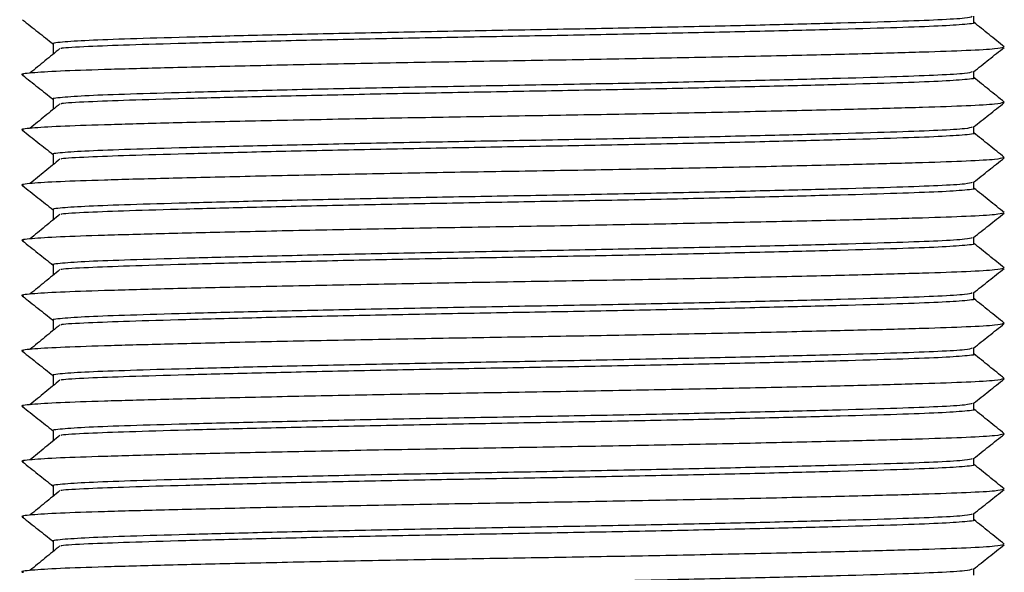
# Model space of a CAD drawing. Units: millimetres. Extents: x -1650 to -1230, y -632 to -38.
# Drawn here: x -1453 to -1428, y -401 to -387 of the extents above; entities that cross this region are included whole.
import ezdxf

# ---------------------------------------------------------------- set-up
doc = ezdxf.new("R2010")
doc.units = ezdxf.units.MM
doc.header["$MEASUREMENT"] = 0
doc.layers.get('0').update_dxf_attribs({"linetype": 'CONTINUOUS'})

msp = doc.modelspace()

# ---------------------------------------------------------------- linework, layer by layer
at = {"color": 7, "linetype": 'Continuous', "lineweight": 25}
for p, q in [((-1428.351, -386.722), (-1428.351, -386.56)), ((-1452.137, -387.271), (-1452.137, -387.54)), ((-1428.351, -388.149), (-1428.351, -387.988)), ((-1452.137, -388.698), (-1452.137, -388.967)), ((-1428.351, -389.576), (-1428.351, -389.415)), ((-1452.137, -390.125), (-1452.137, -390.394)), ((-1428.351, -391.003), (-1428.351, -390.842)), ((-1452.137, -391.552), (-1452.137, -391.821)), ((-1428.351, -392.431), (-1428.351, -392.269)), ((-1452.137, -392.98), (-1452.137, -393.248)), ((-1428.351, -393.858), (-1428.351, -393.696)), ((-1452.137, -394.407), (-1452.137, -394.675)), ((-1428.351, -395.285), (-1428.351, -395.123)), ((-1452.137, -395.834), (-1452.137, -396.102)), ((-1428.351, -396.712), (-1428.351, -396.551)), ((-1452.137, -397.261), (-1452.137, -397.53)), ((-1428.351, -398.139), (-1428.351, -397.978)), ((-1452.137, -398.688), (-1452.137, -398.957)), ((-1428.351, -399.566), (-1428.351, -399.405)), ((-1452.137, -400.115), (-1452.137, -400.384)), ((-1428.351, -400.993), (-1428.351, -400.832))]:
    msp.add_line(p, q, dxfattribs=at)
for points, knots in [([(-1428.388, -386.568), (-1428.429, -386.582), (-1428.517, -386.611), (-1429.204, -386.654), (-1430.283, -386.694), (-1431.752, -386.737), (-1433.575, -386.784), (-1435.675, -386.831), (-1437.928, -386.877), (-1440.232, -386.919), (-1442.536, -386.96), (-1444.79, -387.006), (-1446.892, -387.053), (-1448.72, -387.1), (-1450.186, -387.144), (-1451.291, -387.183), (-1451.935, -387.228), (-1452.209, -387.26), (-1452.13, -387.276), (-1452.129, -387.276)], [0, 0, 0, 0, 0.055684, 0.118698, 0.179668, 0.242003, 0.305994, 0.370412, 0.43398, 0.495519, 0.557058, 0.620626, 0.685044, 0.749035, 0.81137, 0.87234, 0.935354, 0.999629, 1, 1, 1, 1]), ([(-1452.926, -386.647), (-1452.793, -386.753), (-1452.53, -386.962), (-1452.267, -387.171), (-1452.137, -387.274)], [0, 0, 0, 0, 0.50631, 1, 1, 1, 1]), ([(-1428.346, -386.721), (-1428.346, -386.721), (-1428.266, -386.736), (-1428.541, -386.768), (-1429.186, -386.813), (-1430.291, -386.853), (-1431.759, -386.896), (-1433.588, -386.943), (-1435.693, -386.99), (-1437.949, -387.036), (-1440.256, -387.078), (-1442.562, -387.119), (-1444.817, -387.165), (-1446.92, -387.212), (-1448.743, -387.259), (-1450.22, -387.302), (-1451.273, -387.342), (-1451.847, -387.373), (-1451.925, -387.39), (-1451.933, -387.392)], [0, 0, 0, 0, 0.000285, 0.067849, 0.134089, 0.198179, 0.263704, 0.330969, 0.398684, 0.465506, 0.530194, 0.594882, 0.661704, 0.729419, 0.796685, 0.86221, 0.9263, 0.992539, 1, 1, 1, 1]), ([(-1427.562, -387.349), (-1427.693, -387.243), (-1427.956, -387.031), (-1428.218, -386.82), (-1428.349, -386.714)], [0, 0, 0, 0, 0.500008, 1, 1, 1, 1]), ([(-1427.589, -387.361), (-1427.634, -387.375), (-1427.729, -387.404), (-1428.467, -387.447), (-1429.621, -387.487), (-1431.19, -387.53), (-1433.137, -387.577), (-1435.38, -387.624), (-1437.785, -387.67), (-1440.244, -387.712), (-1442.703, -387.753), (-1445.107, -387.799), (-1447.35, -387.846), (-1449.298, -387.893), (-1450.862, -387.937), (-1452.036, -387.976), (-1452.73, -388.021), (-1453.014, -388.055), (-1452.91, -388.072), (-1452.899, -388.074)], [0, 0, 0, 0, 0.055968, 0.118469, 0.178941, 0.240768, 0.304237, 0.36813, 0.43118, 0.492217, 0.553254, 0.616304, 0.680197, 0.743666, 0.805493, 0.865966, 0.928466, 0.992217, 1, 1, 1, 1]), ([(-1428.355, -387.991), (-1428.224, -387.887), (-1427.959, -387.676), (-1427.695, -387.466), (-1427.562, -387.361)], [0, 0, 0, 0, 0.496256, 1, 1, 1, 1]), ([(-1451.957, -387.392), (-1452.086, -387.498), (-1452.344, -387.709), (-1452.602, -387.921), (-1452.732, -388.027)], [0, 0, 0, 0, 0.499999, 1, 1, 1, 1]), ([(-1452.926, -388.074), (-1452.793, -388.18), (-1452.53, -388.389), (-1452.267, -388.598), (-1452.137, -388.701)], [0, 0, 0, 0, 0.50631, 1, 1, 1, 1]), ([(-1428.388, -387.995), (-1428.429, -388.009), (-1428.517, -388.038), (-1429.204, -388.081), (-1430.283, -388.121), (-1431.752, -388.164), (-1433.575, -388.211), (-1435.675, -388.259), (-1437.928, -388.305), (-1440.232, -388.346), (-1442.536, -388.387), (-1444.79, -388.433), (-1446.892, -388.481), (-1448.72, -388.527), (-1450.186, -388.571), (-1451.291, -388.61), (-1451.935, -388.655), (-1452.209, -388.687), (-1452.13, -388.703), (-1452.129, -388.703)], [0, 0, 0, 0, 0.0556841, 0.1186984, 0.1796681, 0.242003, 0.3059936, 0.3704119, 0.4339804, 0.495519, 0.5570576, 0.6206261, 0.6850444, 0.749035, 0.8113699, 0.8723396, 0.9353539, 0.999629, 1, 1, 1, 1]), ([(-1428.346, -388.148), (-1428.346, -388.148), (-1428.266, -388.164), (-1428.541, -388.195), (-1429.186, -388.24), (-1430.291, -388.28), (-1431.759, -388.323), (-1433.588, -388.37), (-1435.693, -388.417), (-1437.949, -388.463), (-1440.256, -388.505), (-1442.562, -388.546), (-1444.817, -388.592), (-1446.92, -388.64), (-1448.743, -388.686), (-1450.22, -388.73), (-1451.273, -388.769), (-1451.847, -388.8), (-1451.925, -388.818), (-1451.933, -388.819)], [0, 0, 0, 0, 0.000285, 0.067849, 0.134089, 0.198179, 0.263704, 0.330969, 0.398684, 0.465506, 0.530194, 0.594882, 0.661704, 0.729419, 0.796685, 0.86221, 0.9263, 0.992539, 1, 1, 1, 1]), ([(-1427.562, -388.776), (-1427.693, -388.67), (-1427.956, -388.459), (-1428.218, -388.247), (-1428.349, -388.141)], [0, 0, 0, 0, 0.500008, 1, 1, 1, 1]), ([(-1427.589, -388.788), (-1427.634, -388.802), (-1427.729, -388.831), (-1428.467, -388.874), (-1429.621, -388.914), (-1431.19, -388.957), (-1433.137, -389.004), (-1435.38, -389.052), (-1437.785, -389.098), (-1440.244, -389.139), (-1442.703, -389.18), (-1445.107, -389.226), (-1447.35, -389.274), (-1449.298, -389.32), (-1450.862, -389.364), (-1452.036, -389.403), (-1452.73, -389.448), (-1453.014, -389.482), (-1452.91, -389.499), (-1452.899, -389.501)], [0, 0, 0, 0, 0.055968, 0.118469, 0.178941, 0.240768, 0.304237, 0.36813, 0.43118, 0.492217, 0.553254, 0.616304, 0.680197, 0.743666, 0.805493, 0.865966, 0.928466, 0.992217, 1, 1, 1, 1]), ([(-1451.957, -388.819), (-1452.086, -388.925), (-1452.344, -389.137), (-1452.602, -389.348), (-1452.732, -389.454)], [0, 0, 0, 0, 0.499999, 1, 1, 1, 1]), ([(-1428.355, -389.418), (-1428.224, -389.314), (-1427.959, -389.104), (-1427.695, -388.894), (-1427.562, -388.788)], [0, 0, 0, 0, 0.496256, 1, 1, 1, 1]), ([(-1428.388, -389.423), (-1428.429, -389.436), (-1428.517, -389.466), (-1429.204, -389.508), (-1430.283, -389.548), (-1431.752, -389.591), (-1433.575, -389.638), (-1435.675, -389.686), (-1437.928, -389.732), (-1440.232, -389.773), (-1442.536, -389.814), (-1444.79, -389.86), (-1446.892, -389.908), (-1448.72, -389.955), (-1450.186, -389.998), (-1451.291, -390.038), (-1451.935, -390.082), (-1452.209, -390.114), (-1452.13, -390.13), (-1452.129, -390.13)], [0, 0, 0, 0, 0.055684, 0.118698, 0.179668, 0.242003, 0.305994, 0.370412, 0.43398, 0.495519, 0.557058, 0.620626, 0.685044, 0.749035, 0.81137, 0.87234, 0.935354, 0.999629, 1, 1, 1, 1]), ([(-1452.926, -389.501), (-1452.793, -389.607), (-1452.53, -389.816), (-1452.267, -390.025), (-1452.137, -390.128)], [0, 0, 0, 0, 0.50631, 1, 1, 1, 1]), ([(-1428.346, -389.575), (-1428.346, -389.575), (-1428.266, -389.591), (-1428.541, -389.622), (-1429.186, -389.667), (-1430.291, -389.707), (-1431.759, -389.75), (-1433.588, -389.797), (-1435.693, -389.845), (-1437.949, -389.891), (-1440.256, -389.932), (-1442.562, -389.973), (-1444.817, -390.019), (-1446.92, -390.067), (-1448.743, -390.113), (-1450.22, -390.157), (-1451.273, -390.196), (-1451.847, -390.228), (-1451.925, -390.245), (-1451.933, -390.247)], [0, 0, 0, 0, 0.000285, 0.067849, 0.134089, 0.198179, 0.263704, 0.330969, 0.398684, 0.465506, 0.530194, 0.594882, 0.661704, 0.729419, 0.796685, 0.86221, 0.9263, 0.992539, 1, 1, 1, 1]), ([(-1427.562, -390.203), (-1427.693, -390.097), (-1427.956, -389.886), (-1428.218, -389.674), (-1428.349, -389.568)], [0, 0, 0, 0, 0.500008, 1, 1, 1, 1]), ([(-1427.589, -390.215), (-1427.634, -390.229), (-1427.729, -390.258), (-1428.467, -390.301), (-1429.621, -390.341), (-1431.19, -390.384), (-1433.137, -390.431), (-1435.38, -390.479), (-1437.785, -390.525), (-1440.244, -390.566), (-1442.703, -390.607), (-1445.107, -390.653), (-1447.35, -390.701), (-1449.298, -390.748), (-1450.862, -390.791), (-1452.036, -390.831), (-1452.73, -390.875), (-1453.014, -390.909), (-1452.91, -390.927), (-1452.899, -390.929)], [0, 0, 0, 0, 0.055968, 0.118469, 0.178941, 0.240768, 0.304237, 0.36813, 0.43118, 0.492217, 0.553254, 0.616304, 0.680197, 0.743666, 0.805493, 0.865966, 0.928466, 0.992217, 1, 1, 1, 1]), ([(-1451.957, -390.247), (-1452.086, -390.352), (-1452.344, -390.564), (-1452.602, -390.775), (-1452.732, -390.881)], [0, 0, 0, 0, 0.499999, 1, 1, 1, 1]), ([(-1428.355, -390.845), (-1428.224, -390.741), (-1427.959, -390.531), (-1427.695, -390.321), (-1427.562, -390.215)], [0, 0, 0, 0, 0.496256, 1, 1, 1, 1]), ([(-1452.926, -390.929), (-1452.793, -391.034), (-1452.53, -391.243), (-1452.267, -391.452), (-1452.137, -391.555)], [0, 0, 0, 0, 0.50631, 1, 1, 1, 1]), ([(-1428.388, -390.85), (-1428.429, -390.863), (-1428.517, -390.893), (-1429.204, -390.936), (-1430.283, -390.975), (-1431.752, -391.019), (-1433.575, -391.065), (-1435.675, -391.113), (-1437.928, -391.159), (-1440.232, -391.2), (-1442.536, -391.241), (-1444.79, -391.287), (-1446.892, -391.335), (-1448.72, -391.382), (-1450.186, -391.425), (-1451.291, -391.465), (-1451.935, -391.51), (-1452.209, -391.541), (-1452.13, -391.557), (-1452.129, -391.557)], [0, 0, 0, 0, 0.0556841, 0.1186984, 0.1796681, 0.242003, 0.3059936, 0.3704119, 0.4339804, 0.495519, 0.5570576, 0.6206261, 0.6850444, 0.749035, 0.8113699, 0.8723396, 0.9353539, 0.999629, 1, 1, 1, 1]), ([(-1428.346, -391.002), (-1428.346, -391.002), (-1428.266, -391.018), (-1428.541, -391.05), (-1429.186, -391.094), (-1430.291, -391.134), (-1431.759, -391.177), (-1433.588, -391.224), (-1435.693, -391.272), (-1437.949, -391.318), (-1440.256, -391.359), (-1442.562, -391.4), (-1444.817, -391.446), (-1446.92, -391.494), (-1448.743, -391.541), (-1450.22, -391.584), (-1451.273, -391.624), (-1451.847, -391.655), (-1451.925, -391.672), (-1451.933, -391.674)], [0, 0, 0, 0, 0.000285, 0.067849, 0.134089, 0.198179, 0.263704, 0.330969, 0.398684, 0.465506, 0.530194, 0.594882, 0.661704, 0.729419, 0.796685, 0.86221, 0.9263, 0.992539, 1, 1, 1, 1]), ([(-1427.562, -391.63), (-1427.693, -391.525), (-1427.956, -391.313), (-1428.218, -391.101), (-1428.349, -390.996)], [0, 0, 0, 0, 0.500008, 1, 1, 1, 1]), ([(-1427.589, -391.642), (-1427.634, -391.656), (-1427.729, -391.686), (-1428.467, -391.729), (-1429.621, -391.768), (-1431.19, -391.812), (-1433.137, -391.858), (-1435.38, -391.906), (-1437.785, -391.952), (-1440.244, -391.993), (-1442.703, -392.034), (-1445.107, -392.08), (-1447.35, -392.128), (-1449.298, -392.175), (-1450.862, -392.218), (-1452.036, -392.258), (-1452.73, -392.303), (-1453.014, -392.336), (-1452.91, -392.354), (-1452.899, -392.356)], [0, 0, 0, 0, 0.055968, 0.118469, 0.178941, 0.240768, 0.304237, 0.36813, 0.43118, 0.492217, 0.553254, 0.616304, 0.680197, 0.743666, 0.805493, 0.865966, 0.928466, 0.992217, 1, 1, 1, 1]), ([(-1451.957, -391.674), (-1452.086, -391.779), (-1452.344, -391.991), (-1452.602, -392.202), (-1452.732, -392.308)], [0, 0, 0, 0, 0.499999, 1, 1, 1, 1]), ([(-1428.355, -392.272), (-1428.224, -392.168), (-1427.959, -391.958), (-1427.695, -391.748), (-1427.562, -391.642)], [0, 0, 0, 0, 0.496256, 1, 1, 1, 1]), ([(-1452.926, -392.356), (-1452.793, -392.462), (-1452.53, -392.67), (-1452.267, -392.879), (-1452.137, -392.983)], [0, 0, 0, 0, 0.50631, 1, 1, 1, 1]), ([(-1428.388, -392.277), (-1428.429, -392.291), (-1428.517, -392.32), (-1429.204, -392.363), (-1430.283, -392.402), (-1431.752, -392.446), (-1433.575, -392.492), (-1435.675, -392.54), (-1437.928, -392.586), (-1440.232, -392.627), (-1442.536, -392.669), (-1444.79, -392.715), (-1446.892, -392.762), (-1448.72, -392.809), (-1450.186, -392.852), (-1451.291, -392.892), (-1451.935, -392.937), (-1452.209, -392.968), (-1452.13, -392.984), (-1452.129, -392.984)], [0, 0, 0, 0, 0.055684, 0.118698, 0.179668, 0.242003, 0.305994, 0.370412, 0.43398, 0.495519, 0.557058, 0.620626, 0.685044, 0.749035, 0.81137, 0.87234, 0.935354, 0.999629, 1, 1, 1, 1]), ([(-1428.346, -392.429), (-1428.346, -392.429), (-1428.266, -392.445), (-1428.541, -392.477), (-1429.186, -392.522), (-1430.291, -392.561), (-1431.759, -392.605), (-1433.588, -392.651), (-1435.693, -392.699), (-1437.949, -392.745), (-1440.256, -392.786), (-1442.562, -392.827), (-1444.817, -392.873), (-1446.92, -392.921), (-1448.743, -392.968), (-1450.22, -393.011), (-1451.273, -393.051), (-1451.847, -393.082), (-1451.925, -393.099), (-1451.933, -393.101)], [0, 0, 0, 0, 0.0002848, 0.0678494, 0.1340886, 0.1981787, 0.2637037, 0.3309692, 0.3986843, 0.4655061, 0.5301942, 0.5948822, 0.661704, 0.7294191, 0.7966846, 0.8622097, 0.9262997, 0.9925389, 1, 1, 1, 1]), ([(-1427.562, -393.057), (-1427.693, -392.952), (-1427.956, -392.74), (-1428.218, -392.529), (-1428.349, -392.423)], [0, 0, 0, 0, 0.500008, 1, 1, 1, 1]), ([(-1427.589, -393.069), (-1427.634, -393.083), (-1427.729, -393.113), (-1428.467, -393.156), (-1429.621, -393.195), (-1431.19, -393.239), (-1433.137, -393.285), (-1435.38, -393.333), (-1437.785, -393.379), (-1440.244, -393.42), (-1442.703, -393.462), (-1445.107, -393.508), (-1447.35, -393.555), (-1449.298, -393.602), (-1450.862, -393.645), (-1452.036, -393.685), (-1452.73, -393.73), (-1453.014, -393.763), (-1452.91, -393.781), (-1452.899, -393.783)], [0, 0, 0, 0, 0.055968, 0.118469, 0.178941, 0.240768, 0.304237, 0.36813, 0.43118, 0.492217, 0.553254, 0.616304, 0.680197, 0.743666, 0.805493, 0.865966, 0.928466, 0.992217, 1, 1, 1, 1]), ([(-1451.957, -393.101), (-1452.086, -393.207), (-1452.344, -393.418), (-1452.602, -393.629), (-1452.732, -393.735)], [0, 0, 0, 0, 0.499999, 1, 1, 1, 1]), ([(-1428.355, -393.699), (-1428.224, -393.595), (-1427.959, -393.385), (-1427.695, -393.175), (-1427.562, -393.069)], [0, 0, 0, 0, 0.496256, 1, 1, 1, 1]), ([(-1428.388, -393.704), (-1428.429, -393.718), (-1428.517, -393.747), (-1429.204, -393.79), (-1430.283, -393.83), (-1431.752, -393.873), (-1433.575, -393.92), (-1435.675, -393.967), (-1437.928, -394.013), (-1440.232, -394.054), (-1442.536, -394.096), (-1444.79, -394.142), (-1446.892, -394.189), (-1448.72, -394.236), (-1450.186, -394.279), (-1451.291, -394.319), (-1451.935, -394.364), (-1452.209, -394.396), (-1452.13, -394.411), (-1452.129, -394.412)], [0, 0, 0, 0, 0.055684, 0.118698, 0.179668, 0.242003, 0.305994, 0.370412, 0.43398, 0.495519, 0.557058, 0.620626, 0.685044, 0.749035, 0.81137, 0.87234, 0.935354, 0.999629, 1, 1, 1, 1]), ([(-1452.926, -393.783), (-1452.793, -393.889), (-1452.53, -394.098), (-1452.267, -394.307), (-1452.137, -394.41)], [0, 0, 0, 0, 0.50631, 1, 1, 1, 1]), ([(-1428.346, -393.856), (-1428.346, -393.856), (-1428.266, -393.872), (-1428.541, -393.904), (-1429.186, -393.949), (-1430.291, -393.988), (-1431.759, -394.032), (-1433.588, -394.078), (-1435.693, -394.126), (-1437.949, -394.172), (-1440.256, -394.213), (-1442.562, -394.255), (-1444.817, -394.301), (-1446.92, -394.348), (-1448.743, -394.395), (-1450.22, -394.438), (-1451.273, -394.478), (-1451.847, -394.509), (-1451.925, -394.526), (-1451.933, -394.528)], [0, 0, 0, 0, 0.000285, 0.067849, 0.134089, 0.198179, 0.263704, 0.330969, 0.398684, 0.465506, 0.530194, 0.594882, 0.661704, 0.729419, 0.796685, 0.86221, 0.9263, 0.992539, 1, 1, 1, 1]), ([(-1427.562, -394.485), (-1427.693, -394.379), (-1427.956, -394.167), (-1428.218, -393.956), (-1428.349, -393.85)], [0, 0, 0, 0, 0.500008, 1, 1, 1, 1]), ([(-1427.589, -394.496), (-1427.634, -394.51), (-1427.729, -394.54), (-1428.467, -394.583), (-1429.621, -394.623), (-1431.19, -394.666), (-1433.137, -394.713), (-1435.38, -394.76), (-1437.785, -394.806), (-1440.244, -394.847), (-1442.703, -394.889), (-1445.107, -394.935), (-1447.35, -394.982), (-1449.298, -395.029), (-1450.862, -395.072), (-1452.036, -395.112), (-1452.73, -395.157), (-1453.014, -395.19), (-1452.91, -395.208), (-1452.899, -395.21)], [0, 0, 0, 0, 0.055968, 0.118469, 0.178941, 0.240768, 0.304237, 0.36813, 0.43118, 0.492217, 0.553254, 0.616304, 0.680197, 0.743666, 0.805493, 0.865966, 0.928466, 0.992217, 1, 1, 1, 1]), ([(-1428.355, -395.127), (-1428.224, -395.022), (-1427.959, -394.812), (-1427.695, -394.602), (-1427.562, -394.496)], [0, 0, 0, 0, 0.496256, 1, 1, 1, 1]), ([(-1451.957, -394.528), (-1452.086, -394.634), (-1452.344, -394.845), (-1452.602, -395.057), (-1452.732, -395.162)], [0, 0, 0, 0, 0.499999, 1, 1, 1, 1]), ([(-1452.926, -395.21), (-1452.793, -395.316), (-1452.53, -395.525), (-1452.267, -395.734), (-1452.137, -395.837)], [0, 0, 0, 0, 0.50631, 1, 1, 1, 1]), ([(-1428.388, -395.131), (-1428.429, -395.145), (-1428.517, -395.174), (-1429.204, -395.217), (-1430.283, -395.257), (-1431.752, -395.3), (-1433.575, -395.347), (-1435.675, -395.394), (-1437.928, -395.44), (-1440.232, -395.482), (-1442.536, -395.523), (-1444.79, -395.569), (-1446.892, -395.616), (-1448.72, -395.663), (-1450.186, -395.707), (-1451.291, -395.746), (-1451.935, -395.791), (-1452.209, -395.823), (-1452.13, -395.839), (-1452.129, -395.839)], [0, 0, 0, 0, 0.055684, 0.118698, 0.179668, 0.242003, 0.305994, 0.370412, 0.43398, 0.495519, 0.557058, 0.620626, 0.685044, 0.749035, 0.81137, 0.87234, 0.935354, 0.999629, 1, 1, 1, 1]), ([(-1428.346, -395.283), (-1428.346, -395.284), (-1428.266, -395.299), (-1428.541, -395.331), (-1429.186, -395.376), (-1430.291, -395.416), (-1431.759, -395.459), (-1433.588, -395.506), (-1435.693, -395.553), (-1437.949, -395.599), (-1440.256, -395.64), (-1442.562, -395.682), (-1444.817, -395.728), (-1446.92, -395.775), (-1448.743, -395.822), (-1450.22, -395.865), (-1451.273, -395.905), (-1451.847, -395.936), (-1451.925, -395.953), (-1451.933, -395.955)], [0, 0, 0, 0, 0.000285, 0.067849, 0.134089, 0.198179, 0.263704, 0.330969, 0.398684, 0.465506, 0.530194, 0.594882, 0.661704, 0.729419, 0.796685, 0.86221, 0.9263, 0.992539, 1, 1, 1, 1]), ([(-1427.562, -395.912), (-1427.693, -395.806), (-1427.956, -395.594), (-1428.218, -395.383), (-1428.349, -395.277)], [0, 0, 0, 0, 0.500008, 1, 1, 1, 1]), ([(-1427.589, -395.924), (-1427.634, -395.938), (-1427.729, -395.967), (-1428.467, -396.01), (-1429.621, -396.05), (-1431.19, -396.093), (-1433.137, -396.14), (-1435.38, -396.187), (-1437.785, -396.233), (-1440.244, -396.275), (-1442.703, -396.316), (-1445.107, -396.362), (-1447.35, -396.409), (-1449.298, -396.456), (-1450.862, -396.5), (-1452.036, -396.539), (-1452.73, -396.584), (-1453.014, -396.618), (-1452.91, -396.635), (-1452.899, -396.637)], [0, 0, 0, 0, 0.055968, 0.118469, 0.178941, 0.240768, 0.304237, 0.36813, 0.43118, 0.492217, 0.553254, 0.616304, 0.680197, 0.743666, 0.805493, 0.865966, 0.928466, 0.992217, 1, 1, 1, 1]), ([(-1451.957, -395.955), (-1452.086, -396.061), (-1452.344, -396.272), (-1452.602, -396.484), (-1452.732, -396.59)], [0, 0, 0, 0, 0.499999, 1, 1, 1, 1]), ([(-1428.355, -396.554), (-1428.224, -396.449), (-1427.959, -396.239), (-1427.695, -396.029), (-1427.562, -395.924)], [0, 0, 0, 0, 0.496256, 1, 1, 1, 1]), ([(-1452.926, -396.637), (-1452.793, -396.743), (-1452.53, -396.952), (-1452.267, -397.161), (-1452.137, -397.264)], [0, 0, 0, 0, 0.50631, 1, 1, 1, 1]), ([(-1428.388, -396.558), (-1428.429, -396.572), (-1428.517, -396.601), (-1429.204, -396.644), (-1430.283, -396.684), (-1431.752, -396.727), (-1433.575, -396.774), (-1435.675, -396.822), (-1437.928, -396.868), (-1440.232, -396.909), (-1442.536, -396.95), (-1444.79, -396.996), (-1446.892, -397.044), (-1448.72, -397.09), (-1450.186, -397.134), (-1451.291, -397.173), (-1451.935, -397.218), (-1452.209, -397.25), (-1452.13, -397.266), (-1452.129, -397.266)], [0, 0, 0, 0, 0.055684, 0.118698, 0.179668, 0.242003, 0.305994, 0.370412, 0.43398, 0.495519, 0.557058, 0.620626, 0.685044, 0.749035, 0.81137, 0.87234, 0.935354, 0.999629, 1, 1, 1, 1]), ([(-1428.346, -396.711), (-1428.346, -396.711), (-1428.266, -396.727), (-1428.541, -396.758), (-1429.186, -396.803), (-1430.291, -396.843), (-1431.759, -396.886), (-1433.588, -396.933), (-1435.693, -396.98), (-1437.949, -397.026), (-1440.256, -397.068), (-1442.562, -397.109), (-1444.817, -397.155), (-1446.92, -397.202), (-1448.743, -397.249), (-1450.22, -397.293), (-1451.273, -397.332), (-1451.847, -397.363), (-1451.925, -397.381), (-1451.933, -397.382)], [0, 0, 0, 0, 0.000285, 0.067849, 0.134089, 0.198179, 0.263704, 0.330969, 0.398684, 0.465506, 0.530194, 0.594882, 0.661704, 0.729419, 0.796685, 0.86221, 0.9263, 0.992539, 1, 1, 1, 1]), ([(-1427.562, -397.339), (-1427.693, -397.233), (-1427.956, -397.022), (-1428.218, -396.81), (-1428.349, -396.704)], [0, 0, 0, 0, 0.500008, 1, 1, 1, 1]), ([(-1427.589, -397.351), (-1427.634, -397.365), (-1427.729, -397.394), (-1428.467, -397.437), (-1429.621, -397.477), (-1431.19, -397.52), (-1433.137, -397.567), (-1435.38, -397.615), (-1437.785, -397.661), (-1440.244, -397.702), (-1442.703, -397.743), (-1445.107, -397.789), (-1447.35, -397.837), (-1449.298, -397.883), (-1450.862, -397.927), (-1452.036, -397.966), (-1452.73, -398.011), (-1453.014, -398.045), (-1452.91, -398.062), (-1452.899, -398.064)], [0, 0, 0, 0, 0.055968, 0.118469, 0.178941, 0.240768, 0.304237, 0.36813, 0.43118, 0.492217, 0.553254, 0.616304, 0.680197, 0.743666, 0.805493, 0.865966, 0.928466, 0.992217, 1, 1, 1, 1]), ([(-1451.957, -397.382), (-1452.086, -397.488), (-1452.344, -397.7), (-1452.602, -397.911), (-1452.732, -398.017)], [0, 0, 0, 0, 0.499999, 1, 1, 1, 1]), ([(-1428.355, -397.981), (-1428.224, -397.877), (-1427.959, -397.667), (-1427.695, -397.457), (-1427.562, -397.351)], [0, 0, 0, 0, 0.496256, 1, 1, 1, 1]), ([(-1452.926, -398.064), (-1452.793, -398.17), (-1452.53, -398.379), (-1452.267, -398.588), (-1452.137, -398.691)], [0, 0, 0, 0, 0.50631, 1, 1, 1, 1]), ([(-1428.388, -397.985), (-1428.429, -397.999), (-1428.517, -398.028), (-1429.204, -398.071), (-1430.283, -398.111), (-1431.752, -398.154), (-1433.575, -398.201), (-1435.675, -398.249), (-1437.928, -398.295), (-1440.232, -398.336), (-1442.536, -398.377), (-1444.79, -398.423), (-1446.892, -398.471), (-1448.72, -398.518), (-1450.186, -398.561), (-1451.291, -398.6), (-1451.935, -398.645), (-1452.209, -398.677), (-1452.13, -398.693), (-1452.129, -398.693)], [0, 0, 0, 0, 0.055684, 0.118698, 0.179668, 0.242003, 0.305994, 0.370412, 0.43398, 0.495519, 0.557058, 0.620626, 0.685044, 0.749035, 0.81137, 0.87234, 0.935354, 0.999629, 1, 1, 1, 1]), ([(-1428.346, -398.138), (-1428.346, -398.138), (-1428.266, -398.154), (-1428.541, -398.185), (-1429.186, -398.23), (-1430.291, -398.27), (-1431.759, -398.313), (-1433.588, -398.36), (-1435.693, -398.408), (-1437.949, -398.454), (-1440.256, -398.495), (-1442.562, -398.536), (-1444.817, -398.582), (-1446.92, -398.63), (-1448.743, -398.676), (-1450.22, -398.72), (-1451.273, -398.759), (-1451.847, -398.791), (-1451.925, -398.808), (-1451.933, -398.809)], [0, 0, 0, 0, 0.000285, 0.067849, 0.134089, 0.198179, 0.263704, 0.330969, 0.398684, 0.465506, 0.530194, 0.594882, 0.661704, 0.729419, 0.796685, 0.86221, 0.9263, 0.992539, 1, 1, 1, 1]), ([(-1427.562, -398.766), (-1427.693, -398.66), (-1427.956, -398.449), (-1428.218, -398.237), (-1428.349, -398.131)], [0, 0, 0, 0, 0.500008, 1, 1, 1, 1]), ([(-1427.589, -398.778), (-1427.634, -398.792), (-1427.729, -398.821), (-1428.467, -398.864), (-1429.621, -398.904), (-1431.19, -398.947), (-1433.137, -398.994), (-1435.38, -399.042), (-1437.785, -399.088), (-1440.244, -399.129), (-1442.703, -399.17), (-1445.107, -399.216), (-1447.35, -399.264), (-1449.298, -399.311), (-1450.862, -399.354), (-1452.036, -399.393), (-1452.73, -399.438), (-1453.014, -399.472), (-1452.91, -399.49), (-1452.899, -399.492)], [0, 0, 0, 0, 0.055968, 0.118469, 0.178941, 0.240768, 0.304237, 0.36813, 0.43118, 0.492217, 0.553254, 0.616304, 0.680197, 0.743666, 0.805493, 0.865966, 0.928466, 0.992217, 1, 1, 1, 1]), ([(-1451.957, -398.809), (-1452.086, -398.915), (-1452.344, -399.127), (-1452.602, -399.338), (-1452.732, -399.444)], [0, 0, 0, 0, 0.499999, 1, 1, 1, 1]), ([(-1428.355, -399.408), (-1428.224, -399.304), (-1427.959, -399.094), (-1427.695, -398.884), (-1427.562, -398.778)], [0, 0, 0, 0, 0.4962559, 1, 1, 1, 1]), ([(-1452.926, -399.492), (-1452.793, -399.597), (-1452.53, -399.806), (-1452.267, -400.015), (-1452.137, -400.118)], [0, 0, 0, 0, 0.50631, 1, 1, 1, 1]), ([(-1428.388, -399.413), (-1428.429, -399.426), (-1428.517, -399.456), (-1429.204, -399.499), (-1430.283, -399.538), (-1431.752, -399.582), (-1433.575, -399.628), (-1435.675, -399.676), (-1437.928, -399.722), (-1440.232, -399.763), (-1442.536, -399.804), (-1444.79, -399.85), (-1446.892, -399.898), (-1448.72, -399.945), (-1450.186, -399.988), (-1451.291, -400.028), (-1451.935, -400.073), (-1452.209, -400.104), (-1452.13, -400.12), (-1452.129, -400.12)], [0, 0, 0, 0, 0.055684, 0.118698, 0.179668, 0.242003, 0.305994, 0.370412, 0.43398, 0.495519, 0.557058, 0.620626, 0.685044, 0.749035, 0.81137, 0.87234, 0.935354, 0.999629, 1, 1, 1, 1]), ([(-1428.346, -399.565), (-1428.346, -399.565), (-1428.266, -399.581), (-1428.541, -399.612), (-1429.186, -399.657), (-1430.291, -399.697), (-1431.759, -399.74), (-1433.588, -399.787), (-1435.693, -399.835), (-1437.949, -399.881), (-1440.256, -399.922), (-1442.562, -399.963), (-1444.817, -400.009), (-1446.92, -400.057), (-1448.743, -400.104), (-1450.22, -400.147), (-1451.273, -400.187), (-1451.847, -400.218), (-1451.925, -400.235), (-1451.933, -400.237)], [0, 0, 0, 0, 0.000285, 0.067849, 0.134089, 0.198179, 0.263704, 0.330969, 0.398684, 0.465506, 0.530194, 0.594882, 0.661704, 0.729419, 0.796685, 0.86221, 0.9263, 0.992539, 1, 1, 1, 1]), ([(-1427.562, -400.193), (-1427.693, -400.087), (-1427.956, -399.876), (-1428.218, -399.664), (-1428.349, -399.559)], [0, 0, 0, 0, 0.500008, 1, 1, 1, 1]), ([(-1427.589, -400.205), (-1427.634, -400.219), (-1427.729, -400.248), (-1428.467, -400.292), (-1429.621, -400.331), (-1431.19, -400.375), (-1433.137, -400.421), (-1435.38, -400.469), (-1437.785, -400.515), (-1440.244, -400.556), (-1442.703, -400.597), (-1445.107, -400.643), (-1447.35, -400.691), (-1449.298, -400.738), (-1450.862, -400.781), (-1452.036, -400.821), (-1452.73, -400.866), (-1453.014, -400.899), (-1452.91, -400.917), (-1452.899, -400.919)], [0, 0, 0, 0, 0.055968, 0.118469, 0.178941, 0.240768, 0.304237, 0.36813, 0.43118, 0.492217, 0.553254, 0.616304, 0.680197, 0.743666, 0.805493, 0.865966, 0.928466, 0.992217, 1, 1, 1, 1]), ([(-1451.957, -400.237), (-1452.086, -400.342), (-1452.344, -400.554), (-1452.602, -400.765), (-1452.732, -400.871)], [0, 0, 0, 0, 0.499999, 1, 1, 1, 1]), ([(-1428.355, -400.835), (-1428.224, -400.731), (-1427.959, -400.521), (-1427.695, -400.311), (-1427.562, -400.205)], [0, 0, 0, 0, 0.496256, 1, 1, 1, 1]), ([(-1428.388, -400.84), (-1428.429, -400.854), (-1428.517, -400.883), (-1429.204, -400.926), (-1430.283, -400.965), (-1431.752, -401.009), (-1433.575, -401.055), (-1435.675, -401.103), (-1437.928, -401.149), (-1440.232, -401.19), (-1442.536, -401.231), (-1444.79, -401.278), (-1446.892, -401.325), (-1448.72, -401.372), (-1450.186, -401.415), (-1451.291, -401.455), (-1451.935, -401.5), (-1452.209, -401.531), (-1452.13, -401.547), (-1452.129, -401.547)], [0, 0, 0, 0, 0.055684, 0.118698, 0.179668, 0.242003, 0.305994, 0.370412, 0.43398, 0.495519, 0.557058, 0.620626, 0.685044, 0.749035, 0.81137, 0.87234, 0.935354, 0.999629, 1, 1, 1, 1])]:
    msp.add_open_spline(points, degree=3, knots=knots, dxfattribs=at)

doc.saveas('drawing.dxf')
